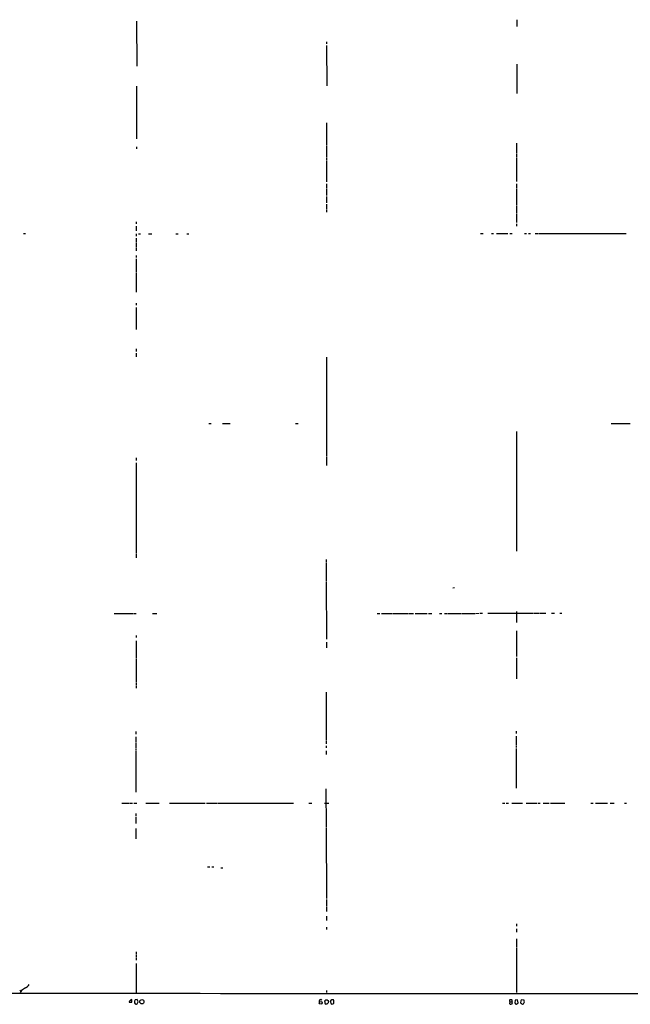
# Model space of a CAD drawing. Extents: x 20 to 1058, y 18 to 898.
# Drawn here: x 577 to 834, y 60 to 475 of the extents above; entities that cross this region are included whole.
import ezdxf

# ---------------------------------------------------------------- set-up
doc = ezdxf.new("R2010")
doc.units = 0
doc.header["$MEASUREMENT"] = 0
doc.layers.add('MAIN', color=5, linetype='CONTINUOUS')

msp = doc.modelspace()

# ---------------------------------------------------------------- linework, layer by layer
at = {"layer": 'MAIN'}
for p, q in [((625.856, 474.7259), (625.9407, 455.7606)), ((786.2993, 475.4033), (786.2993, 472.5246)), ((706.0353, 466.0899), (706.0353, 465.2433)), ((706.0353, 464.5659), (706.12, 447.4633)), ((786.2993, 456.6919), (786.2993, 444.3306)), ((625.856, 447.3786), (625.856, 425.1959)), ((706.0353, 431.8846), (706.0353, 422.5713)), ((625.856, 421.7246), (625.856, 420.8779)), ((706.0353, 422.3173), (706.0353, 417.2373)), ((786.2147, 423.3333), (786.2147, 418.9306)), ((706.0353, 416.9833), (706.0353, 416.1366)), ((706.0353, 415.8826), (706.0353, 407.0773)), ((786.2147, 418.6766), (786.2147, 417.3219)), ((786.2147, 417.0679), (786.2147, 416.2213)), ((786.2147, 415.9673), (786.2147, 412.4113)), ((786.2147, 412.2419), (786.2147, 407.1619)), ((706.0353, 406.1459), (706.0353, 404.4526)), ((706.0353, 404.1986), (706.0353, 401.3199)), ((786.2147, 406.1459), (786.2147, 404.4526)), ((786.2147, 404.2833), (786.2147, 401.2353)), ((706.0353, 400.8966), (706.0353, 398.1873)), ((786.2147, 401.0659), (786.2147, 397.3406)), ((706.0353, 397.5946), (706.0353, 395.3933)), ((706.0353, 395.0546), (706.0353, 394.2079)), ((786.2147, 397.0866), (786.2147, 395.5626)), ((786.2147, 395.3086), (786.2147, 393.6153)), ((786.2147, 393.4459), (786.2147, 391.5833)), ((786.2147, 391.4139), (786.2147, 389.8899)), ((625.7713, 390.2286), (625.7713, 389.3819)), ((625.7713, 388.3659), (625.7713, 386.3339)), ((786.2147, 389.2973), (786.2147, 388.2813)), ((578.1887, 385.2333), (579.0353, 385.2333)), ((625.7713, 385.1486), (625.7713, 384.1326)), ((625.7713, 383.2859), (625.7713, 381.4233)), ((626.7027, 385.1486), (627.5493, 385.1486)), ((630.8513, 385.1486), (632.3753, 385.1486)), ((642.4507, 385.1486), (643.4667, 385.1486)), ((647.0227, 385.1486), (647.8693, 385.1486)), ((770.9747, 385.2333), (772.16, 385.2333)), ((775.6313, 385.2333), (776.478, 385.2333)), ((777.748, 385.2333), (782.4893, 385.2333)), ((783.336, 385.2333), (784.352, 385.2333)), ((789.5167, 385.2333), (790.3633, 385.2333)), ((791.21, 385.2333), (792.0567, 385.2333)), ((794.0887, 385.2333), (795.4433, 385.2333)), ((795.6973, 385.2333), (799.7613, 385.2333)), ((799.9307, 385.2333), (830.7493, 385.2333)), ((830.9187, 385.2333), (832.4427, 385.2333)), ((625.7713, 381.1693), (625.7713, 379.4759)), ((625.7713, 379.2219), (625.7713, 377.8673)), ((625.7713, 376.0046), (625.7713, 375.1579)), ((625.7713, 374.5653), (625.7713, 368.8079)), ((625.7713, 368.4693), (625.7713, 365.2519)), ((625.7713, 365.0826), (625.7713, 363.7279)), ((625.7713, 363.5586), (625.7713, 360.5106)), ((625.7713, 354.0759), (625.6867, 344.7626)), ((625.7713, 355.8539), (625.7713, 355.0073)), ((625.7713, 336.6346), (625.7713, 335.4493)), ((625.7713, 334.7719), (625.7713, 333.2479)), ((705.9507, 333.0786), (705.9507, 328.8453)), ((705.9507, 328.6759), (705.9507, 302.7679)), ((656.336, 305.1386), (657.352, 305.1386)), ((662.0933, 305.1386), (663.2787, 305.1386)), ((663.448, 305.1386), (665.3107, 305.1386)), ((692.912, 305.1386), (694.0973, 305.1386)), ((826.0927, 305.1386), (834.0513, 305.1386)), ((705.9507, 302.5986), (705.9507, 291.4226)), ((786.13, 301.7519), (786.13, 251.2906)), ((705.9507, 291.2533), (705.9507, 287.3586)), ((625.6867, 290.5759), (625.6867, 289.5599)), ((625.6867, 288.5439), (625.6867, 254.5079)), ((625.6867, 254.3386), (625.6867, 250.6133)), ((625.6867, 250.3593), (625.6867, 248.4966)), ((705.866, 247.8193), (705.866, 246.8033)), ((705.866, 246.5493), (705.866, 238.5906)), ((705.866, 238.3366), (705.9507, 214.1219)), ((759.968, 235.7966), (759.3753, 235.6273)), ((616.3733, 225.0439), (624.332, 225.0439)), ((624.586, 225.0439), (625.6867, 225.0439)), ((632.5447, 225.0439), (634.4073, 225.0439)), ((727.3713, 225.0439), (728.5567, 225.0439)), ((729.234, 225.0439), (730.4193, 225.0439)), ((730.5887, 225.0439), (732.282, 225.0439)), ((732.4513, 225.0439), (733.6367, 225.0439)), ((733.806, 225.0439), (740.5793, 225.0439)), ((740.918, 225.0439), (742.7807, 225.0439)), ((743.3733, 225.0439), (745.4053, 225.0439)), ((745.5747, 225.0439), (748.4533, 225.0439)), ((749.046, 225.0439), (750.4007, 225.0439)), ((753.7027, 225.0439), (754.7187, 225.0439)), ((755.7347, 225.0439), (756.7507, 225.0439)), ((757.0047, 225.0439), (758.8673, 225.0439)), ((759.0367, 225.0439), (762.9313, 225.0439)), ((763.1853, 225.0439), (768.604, 225.0439)), ((768.858, 225.0439), (770.4667, 225.1286)), ((770.8053, 225.1286), (771.8213, 225.1286)), ((774.1073, 225.1286), (781.05, 225.1286)), ((781.304, 225.1286), (782.6587, 225.1286)), ((782.828, 225.1286), (793.1573, 225.1286)), ((786.13, 225.8059), (786.13, 221.2339)), ((793.496, 225.1286), (795.8667, 225.1286)), ((796.1207, 225.1286), (798.4913, 225.1286)), ((800.9467, 225.1286), (802.132, 225.1286)), ((804.5027, 225.1286), (805.3493, 225.1286)), ((786.13, 217.6779), (786.13, 206.8406)), ((625.6867, 215.7306), (625.6867, 214.8839)), ((625.6867, 213.5293), (625.6867, 206.2479)), ((705.9507, 212.8519), (705.9507, 210.4813)), ((625.6867, 206.0786), (625.6867, 195.9186)), ((786.13, 206.2479), (786.13, 197.4426)), ((625.6867, 195.6646), (625.6867, 194.6486)), ((625.6867, 194.3946), (625.6867, 193.5479)), ((705.866, 191.7699), (705.866, 173.8206)), ((625.602, 175.1753), (625.602, 174.1593)), ((786.0453, 175.3446), (786.0453, 174.3286)), ((625.602, 173.0586), (625.602, 172.0426)), ((625.602, 171.8733), (625.602, 170.6879)), ((625.602, 170.5186), (625.602, 169.3333)), ((705.866, 173.6513), (705.866, 171.4499)), ((705.866, 171.1113), (705.866, 170.0953)), ((786.0453, 173.2279), (786.0453, 172.2119)), ((786.0453, 172.0426), (786.0453, 169.6719)), ((625.602, 169.1639), (625.602, 168.3173)), ((625.602, 168.0633), (625.602, 167.2166)), ((625.602, 166.9626), (625.602, 164.5919)), ((705.866, 169.2486), (705.866, 168.4019)), ((705.866, 167.1319), (705.866, 165.6079)), ((786.0453, 169.3333), (786.0453, 168.4866)), ((786.0453, 168.0633), (786.0453, 151.2993)), ((625.602, 164.4226), (625.602, 149.6906)), ((705.7813, 151.0453), (705.866, 134.7893)), ((619.6753, 144.9493), (621.03, 144.9493)), ((621.284, 144.9493), (622.808, 144.9493)), ((622.9773, 144.9493), (624.1627, 144.9493)), ((624.6707, 144.9493), (626.0253, 144.9493)), ((629.8353, 144.9493), (635.4233, 144.9493)), ((639.826, 144.9493), (654.8967, 145.0339)), ((655.32, 145.0339), (660.0613, 145.0339)), ((660.3153, 145.0339), (675.0473, 145.0339)), ((675.2167, 145.0339), (692.15, 145.0339)), ((698.5847, 145.0339), (699.77, 145.0339)), ((705.1887, 145.0339), (706.9667, 145.0339)), ((780.2033, 145.0339), (781.2193, 145.0339)), ((781.812, 145.0339), (782.828, 145.0339)), ((784.1827, 145.0339), (788.67, 145.0339)), ((790.194, 145.0339), (794.766, 145.0339)), ((795.1893, 145.0339), (796.2053, 145.0339)), ((797.4753, 145.0339), (798.83, 145.0339)), ((798.9993, 145.0339), (800.0153, 145.0339)), ((800.4387, 145.0339), (806.5347, 145.0339)), ((817.4567, 145.0339), (818.4727, 145.0339)), ((819.4887, 145.0339), (824.5687, 145.0339)), ((825.6693, 145.0339), (827.3627, 145.0339)), ((831.7653, 145.0339), (832.612, 145.0339)), ((625.5173, 140.6313), (625.5173, 139.6153)), ((625.5173, 139.2766), (625.602, 136.3979)), ((625.602, 134.3659), (625.602, 129.9633)), ((705.866, 134.4506), (705.9507, 104.8173)), ((655.828, 118.1946), (656.844, 118.1946)), ((657.606, 118.1099), (658.4527, 118.1099)), ((661.5007, 117.6866), (662.3473, 117.6866)), ((705.9507, 104.3939), (705.9507, 101.5153)), ((705.9507, 101.3459), (705.9507, 100.3299)), ((705.9507, 100.1606), (705.9507, 99.3139)), ((705.9507, 97.3666), (705.9507, 96.5199)), ((705.9507, 96.3506), (705.9507, 95.5039)), ((705.9507, 92.7946), (705.9507, 91.7786)), ((786.2147, 94.1493), (786.2147, 93.1333)), ((786.2147, 92.0326), (786.2147, 90.6779)), ((786.2147, 87.7993), (786.2147, 84.2433)), ((786.2147, 83.9893), (786.2147, 79.2479)), ((625.7713, 82.3806), (625.7713, 81.3646)), ((625.7713, 81.1106), (625.7713, 80.0946)), ((625.7713, 79.8406), (625.7713, 78.8246)), ((786.2147, 79.0786), (786.13, 65.1086)), ((625.7713, 75.0146), (625.6867, 65.0239)), ((625.7713, 77.3853), (625.7713, 75.1839)), ((576.58, 66.2093), (577.088, 65.8706)), ((577.342, 65.9553), (576.834, 65.1086)), ((706.0353, 66.0399), (705.9507, 65.1086)), ((622.808, 61.0446), (623.9087, 61.0446)), ((623.9087, 61.0446), (623.9087, 62.1453)), ((625.0093, 60.8753), (625.2633, 60.4519)), ((626.1947, 62.2299), (625.2633, 62.1453)), ((626.5333, 61.2139), (626.1947, 62.2299)), ((626.2793, 60.6213), (626.5333, 61.2139)), ((705.2733, 61.3833), (705.2733, 61.6373)), ((705.7813, 62.1453), (706.2893, 62.1453)), ((706.2047, 60.2826), (705.7813, 60.1979)), ((706.7973, 61.3833), (706.7127, 60.7906)), ((708.2367, 62.1453), (707.7287, 61.7219)), ((707.9827, 60.4519), (708.3213, 60.1979)), ((783.336, 61.2986), (783.1667, 60.5366)), ((783.2513, 61.9759), (783.4207, 62.1453)), ((783.336, 61.2986), (784.1827, 61.2139)), ((783.844, 60.1979), (784.2673, 60.3673)), ((784.2673, 61.4679), (784.1827, 61.2139)), ((785.622, 61.9759), (785.4527, 60.8753)), ((786.638, 62.1453), (785.622, 61.9759)), ((785.622, 60.3673), (786.13, 60.1979)), ((786.13, 60.1979), (786.892, 60.7906)), ((786.892, 60.7906), (786.638, 62.1453)), ((787.9927, 61.6373), (787.908, 60.7906)), ((787.908, 60.7906), (788.7547, 60.1979)), ((789.3473, 61.8913), (788.3313, 62.1453))]:
    msp.add_line(p, q, dxfattribs=at)
for centre, radius in [((628.1281, 61.2734), 0.8829), ((703.5873, 60.8055), 0.6073)]:
    msp.add_circle(centre, radius, dxfattribs=at)
for centre, radius, start, end in [((874.5169, -356.7817), 516.7393, 124.877203, 125.106383), ((576.9483, 71.023), 4.4078, 298.260434, 325.00798), ((760.6812, 137796.4525), 137731.6633, 269.894217231, 270.123400233), ((623.4005, 61.1293), 0.5986, 98.115212, 188.135518), ((623.777, 61.7031), 0.4614, 73.41494, 177.66472), ((626.7595, 61.1857), 1.7775, 147.325588, 190.056902), ((625.7078, 60.9176), 0.6438, 226.334268, 332.595058), ((703.5872, 61.5233), 0.675, 42.105824, 207.28254), ((706.2682, 61.1081), 1.0322, 164.537986, 241.856009), ((578.5273, 188.8913), 179.6055, 314.885409, 315.114591), ((833.4586, -66.4633), 179.6053, 134.885409, 135.114591), ((897.0201, 188.7488), 228.9251, 213.575455, 213.804666), ((709.7597, 61.4677), 2.0468, 172.865956, 209.753909), ((708.4481, 60.5771), 1.5824, 69.637627, 97.677432), ((707.9161, 61.8245), 1.6763, 283.988163, 314.129898), ((707.1636, 61.2306), 2.0141, 342.390908, 24.336832), ((783.9479, 61.2523), 1.0595, 222.494501, 264.372273), ((784.122, 61.7408), 0.9019, 164.88975, 209.361907), ((783.6321, 60.5771), 1.5824, 69.637627, 97.677432), ((783.9556, 61.7258), 0.4046, 320.395708, 55.850351), ((784.1403, 60.9176), 0.2994, 351.878017, 81.856362), ((657.352, 102.9713), 133.8753, 341.443693, 341.672876), ((912.5447, 102.9488), 133.8752, 198.317001, 198.54617), ((915.1619, -22.7586), 152.6259, 146.200557, 146.42974), ((788.6697, 60.7909), 0.5991, 278.157154, 351.842846), ((788.3672, 61.3655), 1.1122, 323.625689, 28.212484)]:
    msp.add_arc(centre, radius, start, end, dxfattribs=at)

doc.saveas('drawing.dxf')
